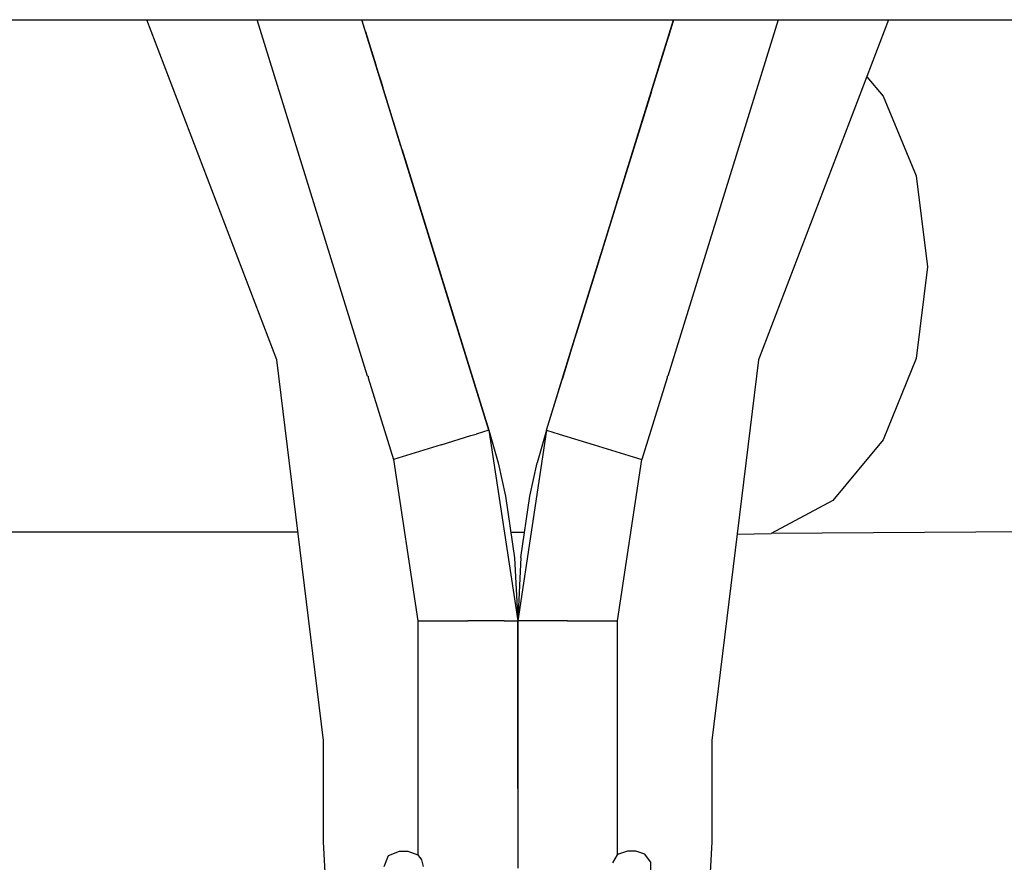
# Model space of a CAD drawing. Units: millimetres. Extents: x 984 to 8520, y -1691 to 1784.
# Drawn here: x 6428 to 6709, y 115 to 356 of the extents above; entities that cross this region are included whole.
import ezdxf

# ---------------------------------------------------------------- set-up
doc = ezdxf.new("R2010")
doc.units = ezdxf.units.MM
doc.layers.add('TFR-TRI', color=7, linetype='CONTINUOUS', true_color=0xffffff)

msp = doc.modelspace()

# ---------------------------------------------------------------- linework, layer by layer
at = {"layer": 'TFR-TRI', "color": 18, "linetype": 'CONTINUOUS'}
for p, q in [((5587.446045, 355.600098), (6520.082275, 355.600098)), ((6501.489502, 258.624268), (6464.386475, 355.600098)), ((6527.33374, 254), (6495.885986, 355.600098)), ((6527.33374, 254), (6495.885986, 355.600098)), ((6520.082275, 355.600098), (6525.665771, 355.600098)), ((6525.915771, 354.790527), (6525.665771, 355.600098)), ((6528.398682, 346.77002), (6525.665771, 355.600098)), ((6529.658447, 342.70166), (6525.665771, 355.600098)), ((6528.398682, 346.77002), (6525.665771, 355.600098)), ((6529.852295, 342.075195), (6525.665771, 355.600098)), ((6561.862549, 238.656006), (6525.665771, 355.600098)), ((6561.862549, 238.656006), (6525.665771, 355.600098)), ((6525.66626, 355.600098), (6614.505127, 355.600098)), ((6533.446533, 330.462402), (6525.66626, 355.600098)), ((6578.308838, 238.656006), (6614.505127, 355.600098)), ((6578.308838, 238.656006), (6614.505127, 355.600098)), ((6614.007568, 353.992188), (6606.724854, 330.462402)), ((6614.505127, 355.600098), (6611.771729, 346.77002)), ((6644.284424, 355.600098), (6612.837158, 254)), ((6644.284424, 355.600098), (6612.837158, 254)), ((6614.505127, 355.600098), (6612.929932, 350.509766)), ((6614.505127, 355.600098), (6613.611084, 352.712402)), ((6614.505127, 355.600098), (6614.007568, 353.992188)), ((6614.465576, 355.472656), (6614.505127, 355.600098)), ((6614.490479, 355.552734), (6614.505127, 355.600098)), ((6614.505615, 355.600098), (6620.089111, 355.600098)), ((6620.089111, 355.600098), (6856.340576, 355.600098)), ((6675.784912, 355.600098), (6638.680908, 258.624268)), ((6526.711182, 352.223633), (6530.35376, 340.455566)), ((6528.398682, 346.77002), (6529.658447, 342.70166)), ((6531.144287, 337.901367), (6528.398682, 346.77002)), ((6549.803467, 277.616699), (6528.398682, 346.77002)), ((6549.803467, 277.616699), (6528.398682, 346.77002)), ((6590.36792, 277.616699), (6611.771729, 346.77002)), ((6529.658447, 342.70166), (6529.478271, 343.281738)), ((6529.658447, 342.70166), (6529.478271, 343.281738)), ((6530.35376, 340.455566), (6529.658447, 342.70166)), ((6530.35376, 340.455566), (6529.658447, 342.70166)), ((6530.35376, 340.455566), (6531.144287, 337.901367)), ((6531.144287, 337.901367), (6531.659912, 336.234619)), ((6531.144287, 337.901367), (6531.659912, 336.234619)), ((6536.067139, 321.99585), (6531.144287, 337.901367)), ((6549.803467, 277.616699), (6531.144287, 337.901367)), ((6669.554443, 339.316406), (6674.24585, 333.847412)), ((6669.554443, 339.316406), (6674.24585, 333.847412)), ((6534.503174, 327.048584), (6531.659912, 336.234619)), ((6535.733154, 323.075928), (6531.659912, 336.234619)), ((6535.73999, 323.051514), (6531.659912, 336.234619)), ((6536.821533, 319.560059), (6531.659912, 336.234619)), ((6608.088623, 334.868652), (6598.721436, 304.606689)), ((6674.24585, 333.847412), (6683.602295, 311.127197)), ((6674.24585, 333.847412), (6683.602295, 311.127197)), ((6561.862549, 238.656006), (6533.446533, 330.462402)), ((6606.724854, 330.462402), (6604.271729, 322.536865)), ((6537.138428, 318.535156), (6536.49292, 320.619873)), ((6604.271729, 322.536865), (6591.331299, 280.729736)), ((6537.138428, 318.535156), (6546.936279, 286.880127)), ((6537.193604, 318.358398), (6537.138428, 318.535156)), ((6537.138428, 318.535156), (6546.005615, 289.888428)), ((6537.193604, 318.358398), (6546.001709, 289.899414)), ((6603.039307, 318.55542), (6598.721436, 304.606689)), ((6600.584229, 310.624756), (6602.977783, 318.358398)), ((6602.988525, 318.391846), (6602.977783, 318.358398)), ((6598.99585, 305.493652), (6602.098877, 315.517578)), ((6598.99585, 305.493652), (6601.506104, 313.601074)), ((6683.602295, 311.127197), (6686.851807, 285.137695)), ((6683.602295, 311.127197), (6686.851807, 285.137695)), ((6590.421143, 277.790039), (6598.503662, 303.904053)), ((6598.721436, 304.606689), (6598.371826, 303.476562)), ((6598.371826, 303.476562), (6598.721436, 304.606689)), ((6598.721436, 304.606689), (6598.99585, 305.493652)), ((6598.721436, 304.606689), (6598.99585, 305.493652)), ((6542.934814, 299.806885), (6542.289307, 301.893555)), ((6542.934814, 299.806885), (6542.536377, 301.095947)), ((6542.934814, 299.806885), (6542.536377, 301.095947)), ((6542.934814, 299.806885), (6542.536377, 301.095947)), ((6543.35376, 298.456543), (6542.934814, 299.806885)), ((6543.35376, 298.456543), (6542.934814, 299.806885)), ((6543.814209, 296.96875), (6542.934814, 299.806885)), ((6549.803467, 277.616699), (6542.934814, 299.806885)), ((6546.001709, 289.899414), (6546.005615, 289.888428)), ((6546.936279, 286.880127), (6548.840088, 280.729736)), ((6585.082275, 260.540283), (6593.718018, 288.44043)), ((6686.851807, 285.137695), (6683.602295, 259.01416)), ((6686.851807, 285.137695), (6683.602295, 259.01416)), ((6548.840088, 280.729736), (6561.862549, 238.656006)), ((6578.308838, 238.656006), (6591.331299, 280.729736)), ((6586.813721, 266.134521), (6590.421143, 277.790039)), ((6552.488525, 268.942139), (6549.803467, 277.616699)), ((6552.488525, 268.942139), (6549.803467, 277.616699)), ((6561.862549, 238.656006), (6549.803467, 277.616699)), ((6585.082275, 260.540283), (6590.36792, 277.616699)), ((6585.082275, 260.540283), (6590.36792, 277.616699)), ((6554.576904, 262.195557), (6555.866943, 258.028564)), ((6514.764404, 150.181152), (6501.489502, 258.624268)), ((6578.308838, 238.656006), (6585.082275, 260.540283)), ((6585.082275, 260.540283), (6582.755615, 253.025146)), ((6585.082275, 260.540283), (6582.755615, 253.025146)), ((6638.680908, 258.624268), (6625.406494, 150.181152)), ((6683.602295, 259.01416), (6674.24585, 235.907715)), ((6683.602295, 259.01416), (6674.24585, 235.907715)), ((6561.862549, 238.656006), (6555.866943, 258.028564)), ((6582.755615, 253.025146), (6584.246338, 257.840088)), ((6527.33374, 254), (6527.4646, 254)), ((6527.33374, 254), (6527.4646, 254)), ((6527.4646, 254), (6527.4646, 253.578369)), ((6527.4646, 254), (6527.4646, 253.578369)), ((6527.4646, 253.578369), (6534.686768, 230.244385)), ((6527.4646, 253.578369), (6534.686768, 230.244385)), ((6578.308838, 238.656006), (6582.755615, 253.025146)), ((6578.308838, 238.656006), (6582.755615, 253.025146)), ((6578.308838, 238.656006), (6582.755615, 253.025146)), ((6612.706787, 253.578369), (6605.484619, 230.244385)), ((6612.706787, 253.578369), (6605.484619, 230.244385)), ((6612.706787, 254), (6612.706787, 253.578369)), ((6612.706787, 254), (6612.837158, 254)), ((6612.706787, 254), (6612.706787, 253.578369)), ((6612.706787, 254), (6612.837158, 254)), ((6561.862549, 238.656006), (6558.221924, 237.528809)), ((6561.862549, 238.656006), (6558.221924, 237.528809)), ((6561.862549, 238.656006), (6564.488037, 229.307373)), ((6561.862549, 238.656006), (6570.085205, 184.281006)), ((6578.308838, 238.656006), (6570.085205, 184.281006)), ((6578.308838, 238.656006), (6575.68335, 229.307373)), ((6578.308838, 238.656006), (6581.948975, 237.528809)), ((6578.308838, 238.656006), (6581.948975, 237.528809)), ((6548.275146, 234.449951), (6556.767334, 237.078857)), ((6548.275146, 234.449951), (6556.767334, 237.078857)), ((6556.767334, 237.078857), (6558.221924, 237.528809)), ((6556.767334, 237.078857), (6558.221924, 237.528809)), ((6581.948975, 237.528809), (6591.89624, 234.449951)), ((6581.948975, 237.528809), (6591.89624, 234.449951)), ((6674.24585, 235.907715), (6659.910889, 218.604492)), ((6674.24585, 235.907715), (6659.910889, 218.604492)), ((6548.275146, 234.449951), (6534.686768, 230.244385)), ((6548.275146, 234.449951), (6534.686768, 230.244385)), ((6591.89624, 234.449951), (6605.484619, 230.244385)), ((6591.89624, 234.449951), (6605.484619, 230.244385)), ((6534.686768, 230.244385), (6541.637451, 184.281006)), ((6534.686768, 230.244385), (6541.637451, 184.281006)), ((6598.533936, 184.281006), (6605.484619, 230.244385)), ((6598.533936, 184.281006), (6605.484619, 230.244385)), ((6564.488037, 229.307373), (6566.615967, 219.833496)), ((6573.554932, 219.833496), (6575.68335, 229.307373)), ((6566.615967, 219.833496), (6569.19165, 202.286865)), ((6570.979736, 202.293945), (6573.554932, 219.833496)), ((6659.910889, 218.604492), (6642.326416, 209.192627)), ((6659.910889, 218.604492), (6642.326416, 209.192627)), ((6401.000244, 209.647705), (6507.485107, 209.647705)), ((6572.031006, 209.455322), (6568.136475, 209.471436)), ((6632.605713, 208.991943), (6642.326416, 209.192627)), ((6734.945557, 209.741943), (6642.326416, 209.192627)), ((6569.19165, 202.286865), (6570.085205, 184.281006)), ((6570.979736, 202.293945), (6570.085205, 184.281006)), ((6541.637451, 184.281006), (6555.861572, 184.281006)), ((6541.637451, 184.281006), (6555.861572, 184.281006)), ((6541.637451, 184.281006), (6541.637451, 117.576904)), ((6541.637451, 184.281006), (6541.637451, 117.576904)), ((6566.273682, 184.281006), (6555.861572, 184.281006)), ((6566.273682, 184.281006), (6555.861572, 184.281006)), ((6566.273682, 184.281006), (6570.085205, 184.281006)), ((6566.273682, 184.281006), (6570.085205, 184.281006)), ((6570.085205, 178.164062), (6570.085205, 184.281006)), ((6573.896729, 184.281006), (6570.085205, 184.281006)), ((6573.896729, 184.281006), (6570.085205, 184.281006)), ((6570.085205, 184.281006), (6570.085205, 136.524902)), ((6584.309326, 184.281006), (6573.896729, 184.281006)), ((6584.309326, 184.281006), (6573.896729, 184.281006)), ((6584.309326, 184.281006), (6598.533936, 184.281006)), ((6584.309326, 184.281006), (6598.533936, 184.281006)), ((6598.533936, 117.576904), (6598.533936, 184.281006)), ((6598.533936, 117.576904), (6598.533936, 184.281006)), ((6570.085205, 136.524902), (6570.085205, 178.164062)), ((6514.764404, 121.3396), (6514.764404, 150.181152)), ((6625.406494, 150.181152), (6625.406494, 121.3396)), ((6570.085205, 136.524902), (6570.085205, 113.804688)), ((6570.085205, 136.524902), (6570.085205, 113.804688)), ((6515.542236, 107.303955), (6514.764404, 121.3396)), ((6625.406494, 121.3396), (6624.62915, 107.303955)), ((6533.299072, 117.380371), (6536.379639, 118.65625)), ((6536.379639, 118.65625), (6538.766846, 118.65625)), ((6538.766846, 118.65625), (6541.637451, 117.576904)), ((6601.403564, 118.65625), (6598.843018, 117.824219)), ((6603.790771, 118.65625), (6601.403564, 118.65625)), ((6606.352295, 117.824219), (6603.790771, 118.65625)), ((6532.02417, 114.300049), (6533.299072, 117.380371)), ((6541.637451, 117.576904), (6541.861572, 117.366455)), ((6541.637451, 117.576904), (6541.864502, 117.362549)), ((6541.861572, 117.366455), (6542.701904, 116.170166)), ((6542.270752, 116.783936), (6542.703857, 116.1604)), ((6542.701904, 116.170166), (6543.123291, 114.300049)), ((6597.16333, 115.296143), (6598.533936, 117.576904)), ((6598.843018, 117.824219), (6598.533936, 117.576904)), ((6607.934326, 115.645996), (6606.352295, 117.824219)), ((6607.934326, 115.645996), (6607.934326, 112.953857))]:
    msp.add_line(p, q, dxfattribs=at)

doc.saveas('drawing.dxf')
